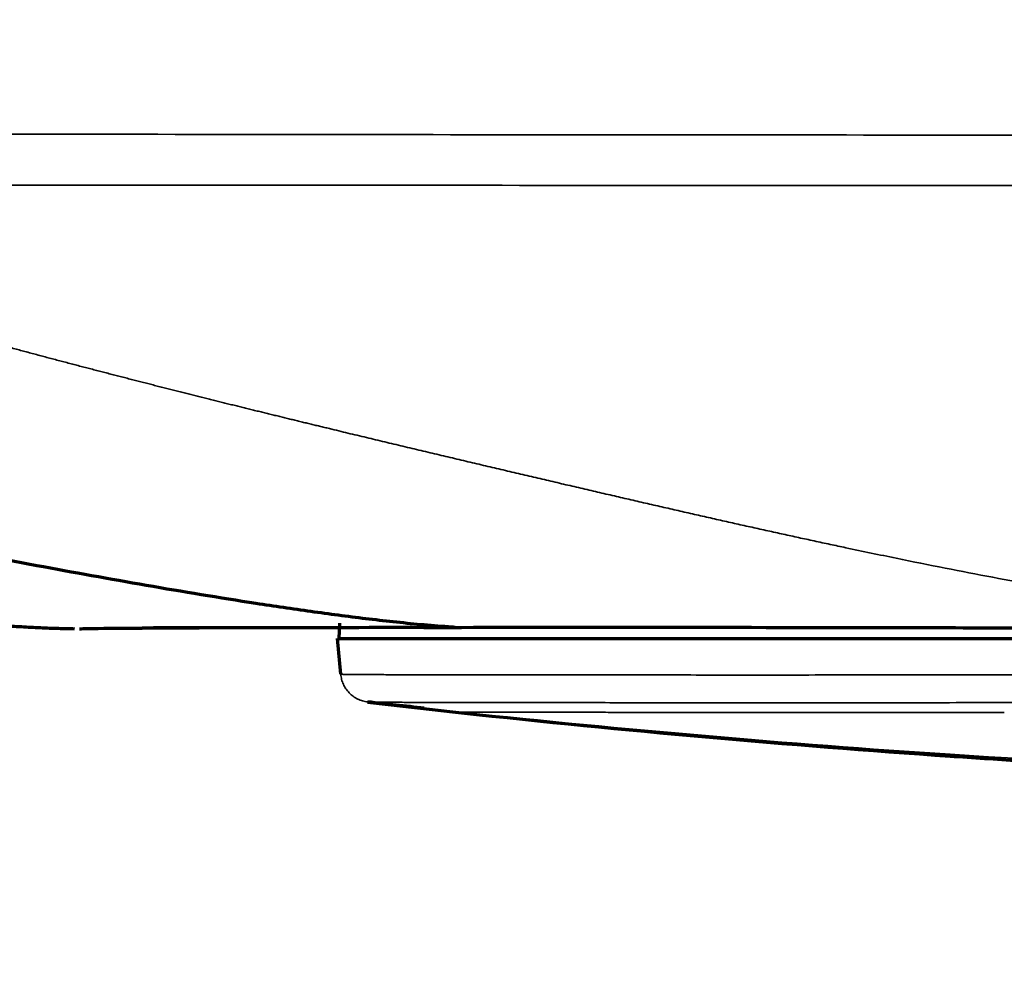
# Model space of a CAD drawing. Units: millimetres. Extents: x 15 to 1494, y 227 to 1472.
# Drawn here: x 165 to 181, y 727 to 742 of the extents above; entities that cross this region are included whole.
import ezdxf

# ---------------------------------------------------------------- set-up
doc = ezdxf.new("R2010")
doc.units = ezdxf.units.MM
doc.layers.add('1', color=7, linetype='Continuous', true_color=0xffffff)
doc.styles.add('Arial', font='arial.ttf')
doc.dimstyles.get("Standard").update_dxf_attribs({"dimtxt": 0.18, "dimasz": 0.18, "dimexe": 0.18, "dimexo": 0.0625, "dimgap": 0.09, "dimtad": 0, "dimtih": 1, "dimtoh": 1, "dimdec": 4, "dimzin": 0, "dimdsep": 46, "dimtxsty": 'Standard', "dimcen": 0.09, "dimadec": 0, "dimazin": 0, "dimtfac": 1, "dimtdec": 4, "dimtofl": 0, "dimtmove": 0, "dimatfit": 3, "dimfxl": 1, "dimtolj": 1, "dimtzin": 0, "dimarcsym": 0})

# ---------------------------------------------------------------- blocks, each defined once
blk = doc.blocks.new('_U10')
at = {"layer": '1', "color": 18, "lineweight": 13, "transparency": 16777216}
for p, q in [((232.863, 838.09), (232.863, 666.995)), ((146.784, 792.412), (146.784, 666.995)), ((232.863, 668.995), (146.784, 668.995))]:
    blk.add_line(p, q, dxfattribs=at)
at = {"layer": '1', "color": 18, "lineweight": 70, "transparency": 16777216}
for points in [[(146.784, 668.995), (151.784, 669.877), (151.784, 668.114)], [(232.863, 668.995), (227.863, 668.114), (227.863, 669.877)]]:
    blk.add_solid(points, dxfattribs=at)
at = {"layer": '1', "color": 18, "linetype": 'Continuous', "lineweight": 13, "transparency": 16777216, "insert": (183, 671.035), "char_height": 10, "attachment_point": 7, "line_spacing_factor": 1.047437, "style": 'Arial'}
blk.add_mtext('\\W0.8000;172', dxfattribs=at)

msp = doc.modelspace()

# ---------------------------------------------------------------- linework, layer by layer
at = {"layer": '1', "color": 155, "linetype": 'Continuous', "lineweight": 70}
for p, q in [((166.412, 732.373), (166.411, 732.373)), ((169.845, 732.203), (169.858, 732.453)), ((169.87, 731.617), (169.819, 732.203)), ((169.819, 732.203), (191.95, 732.203))]:
    msp.add_line(p, q, dxfattribs=at)
at = {"layer": '1', "color": 155, "linetype": 'Continuous', "lineweight": 35}
msp.add_line((170.312, 731.164), (170.312, 731.163), dxfattribs=at)
for points, knots in [([(155.892, 740.473), (158.897, 740.469), (161.902, 740.465), (167.911, 740.458), (170.916, 740.454), (176.926, 740.449), (179.931, 740.447), (185.94, 740.445), (188.945, 740.444), (191.95, 740.444)], [0, 0, 0, 0, 0.25, 0.25, 0.5, 0.5, 0.75, 0.75, 1, 1, 1, 1]), ([(191.95, 739.619), (188.945, 739.619), (185.94, 739.62), (179.93, 739.621), (176.926, 739.622), (167.911, 739.626), (161.901, 739.63), (155.891, 739.634)], [0, 0, 0, 0, 0.25, 0.25, 0.5, 0.5, 1, 1, 1, 1]), ([(161.96, 737.667), (161.995, 737.657), (162.064, 737.636), (162.167, 737.607), (162.27, 737.577), (162.373, 737.547), (162.476, 737.518), (162.578, 737.489), (162.68, 737.46), (162.781, 737.431), (162.883, 737.402), (162.984, 737.374), (163.084, 737.346), (163.185, 737.317), (163.285, 737.289), (163.385, 737.262), (163.484, 737.234), (163.583, 737.207), (163.682, 737.179), (163.781, 737.152), (163.879, 737.125), (163.977, 737.098), (164.075, 737.072), (164.172, 737.045), (164.269, 737.019), (164.366, 736.993), (164.462, 736.967), (164.559, 736.941), (164.654, 736.915), (164.75, 736.889), (164.845, 736.864), (164.94, 736.839), (165.035, 736.813), (165.129, 736.788), (165.223, 736.763), (165.317, 736.739), (165.411, 736.714), (165.504, 736.69), (165.597, 736.665), (165.69, 736.641), (165.782, 736.617), (165.874, 736.593), (165.966, 736.569), (166.057, 736.545), (166.148, 736.522), (166.239, 736.498), (166.33, 736.475), (166.42, 736.452), (166.51, 736.428), (166.6, 736.405), (166.689, 736.383), (166.779, 736.36), (166.867, 736.337), (166.956, 736.315), (167.044, 736.292), (167.132, 736.27), (167.22, 736.248), (167.308, 736.226), (167.395, 736.204), (167.482, 736.182), (167.568, 736.16), (167.655, 736.139), (167.741, 736.117), (167.826, 736.096), (167.912, 736.074), (167.997, 736.053), (168.082, 736.032), (168.167, 736.011), (168.251, 735.99), (168.335, 735.969), (168.419, 735.949), (168.503, 735.928), (168.586, 735.908), (168.669, 735.887), (168.752, 735.867), (168.834, 735.847), (168.916, 735.826), (168.998, 735.806), (169.08, 735.787), (169.161, 735.767), (169.242, 735.747), (169.323, 735.727), (169.404, 735.708), (169.484, 735.688), (169.564, 735.669), (169.644, 735.65), (169.798, 735.612), (170.026, 735.557), (170.328, 735.485), (170.627, 735.413), (170.925, 735.342), (171.221, 735.272), (171.515, 735.202), (171.807, 735.133), (172.097, 735.064), (172.385, 734.996), (172.671, 734.929), (172.955, 734.862), (173.238, 734.796), (173.518, 734.73), (173.797, 734.665), (174.073, 734.601), (174.348, 734.537), (174.62, 734.474), (174.891, 734.411), (175.16, 734.35), (175.426, 734.289), (175.691, 734.228), (175.954, 734.169), (176.215, 734.11), (176.474, 734.052), (176.731, 733.995), (176.986, 733.939), (177.239, 733.883), (177.407, 733.846), (177.491, 733.828)], [0, 0, 0, 0, 0.006686, 0.013351, 0.019997, 0.026623, 0.03323, 0.039816, 0.046383, 0.05293, 0.059457, 0.065965, 0.072453, 0.078922, 0.085371, 0.0918, 0.09821, 0.104601, 0.110972, 0.117324, 0.123656, 0.129969, 0.136263, 0.142537, 0.148792, 0.155028, 0.161244, 0.167442, 0.17362, 0.179779, 0.185919, 0.19204, 0.198141, 0.204224, 0.210288, 0.216332, 0.222358, 0.228365, 0.234353, 0.240322, 0.246272, 0.252204, 0.258117, 0.26401, 0.269886, 0.275742, 0.28158, 0.287399, 0.2932, 0.298982, 0.304746, 0.31049, 0.316217, 0.321925, 0.327614, 0.333286, 0.338938, 0.344573, 0.350189, 0.355786, 0.361366, 0.366927, 0.37247, 0.377995, 0.383501, 0.38899, 0.39446, 0.399912, 0.405346, 0.410763, 0.416161, 0.421541, 0.426903, 0.432247, 0.437573, 0.442882, 0.448172, 0.453445, 0.4587, 0.463937, 0.469157, 0.474358, 0.479543, 0.484709, 0.489858, 0.494989, 0.500102, 0.519618, 0.53901, 0.558277, 0.577421, 0.596441, 0.615338, 0.63411, 0.652758, 0.671282, 0.689684, 0.707963, 0.726119, 0.744152, 0.762063, 0.779852, 0.797518, 0.815061, 0.832483, 0.849782, 0.866959, 0.884015, 0.900948, 0.91776, 0.934451, 0.95102, 0.967467, 0.983794, 1, 1, 1, 1]), ([(177.491, 733.828), (177.534, 733.819), (177.621, 733.8), (177.751, 733.772), (177.88, 733.744), (178.009, 733.717), (178.37, 733.64), (178.955, 733.517), (179.757, 733.356), (180.533, 733.206), (181.285, 733.067), (182.012, 732.939), (182.688, 732.827), (183.314, 732.731), (183.894, 732.648), (184.457, 732.575), (184.946, 732.518), (185.362, 732.476), (185.707, 732.444), (186.042, 732.418), (186.368, 732.396), (186.683, 732.38), (186.92, 732.371), (187.053, 732.368), (187.083, 732.367)], [0, 0, 0, 0, 0.013547, 0.027027, 0.040442, 0.053791, 0.067075, 0.152855, 0.236048, 0.316685, 0.394804, 0.470452, 0.543672, 0.605868, 0.666354, 0.725162, 0.782319, 0.81965, 0.85589, 0.891066, 0.925199, 0.958304, 0.990393, 1, 1, 1, 1]), ([(170.312, 731.164), (170.284, 731.167), (170.256, 731.172), (170.201, 731.188), (170.174, 731.199), (170.123, 731.224), (170.098, 731.239), (170.052, 731.272), (170.03, 731.291), (169.99, 731.332), (169.972, 731.354), (169.94, 731.401), (169.926, 731.426), (169.902, 731.478), (169.892, 731.505), (169.878, 731.56), (169.873, 731.588), (169.87, 731.617)], [0, 0, 0, 0, 0.125, 0.125, 0.25, 0.25, 0.375, 0.375, 0.5, 0.5, 0.625, 0.625, 0.75, 0.75, 0.875, 0.875, 1, 1, 1, 1]), ([(169.87, 731.617), (169.87, 731.617), (169.888, 731.616), (169.942, 731.615), (170.014, 731.614), (170.103, 731.613), (170.228, 731.612), (170.317, 731.611), (170.335, 731.611), (170.364, 731.611), (170.373, 731.611), (170.393, 731.611), (170.442, 731.611), (170.495, 731.611), (170.628, 731.61), (170.822, 731.609), (171.162, 731.608), (171.551, 731.608), (171.989, 731.607), (172.476, 731.606), (172.834, 731.606), (173.045, 731.606), (173.092, 731.606), (173.14, 731.606), (173.212, 731.606), (173.356, 731.605), (173.505, 731.605), (173.807, 731.605), (174.224, 731.605), (174.889, 731.605), (175.593, 731.605), (176.336, 731.604), (177.119, 731.604), (177.668, 731.605), (178.02, 731.605), (178.091, 731.605), (178.233, 731.605), (178.447, 731.605), (178.664, 731.605), (179.101, 731.605), (179.692, 731.605), (180.605, 731.606), (181.543, 731.606), (182.507, 731.607), (183.496, 731.607), (184.173, 731.608), (184.601, 731.608), (184.687, 731.608), (184.86, 731.609), (185.118, 731.609), (185.377, 731.609), (185.897, 731.61), (186.594, 731.611), (187.647, 731.612), (188.709, 731.613), (189.78, 731.615), (190.5, 731.616), (191.223, 731.617), (191.586, 731.617), (191.95, 731.617)], [0, 0, 0, 0, 0.03125, 0.0625, 0.0625, 0.09375, 0.125, 0.125, 0.132812, 0.132812, 0.136719, 0.136719, 0.140625, 0.15625, 0.15625, 0.1875, 0.21875, 0.25, 0.28125, 0.3125, 0.34375, 0.34375, 0.347656, 0.351562, 0.351562, 0.359375, 0.375, 0.375, 0.40625, 0.4375, 0.46875, 0.5, 0.53125, 0.5625, 0.5625, 0.570312, 0.570312, 0.578125, 0.59375, 0.59375, 0.625, 0.65625, 0.6875, 0.71875, 0.75, 0.78125, 0.78125, 0.789062, 0.789062, 0.796875, 0.8125, 0.8125, 0.84375, 0.875, 0.90625, 0.9375, 0.96875, 0.96875, 1, 1, 1, 1]), ([(191.95, 731.164), (191.949, 731.164), (191.947, 731.164), (191.945, 731.164), (191.94, 731.164), (191.931, 731.164), (191.911, 731.164), (191.872, 731.164), (191.794, 731.164), (191.638, 731.164), (191.326, 731.163), (191.06, 731.163), (190.529, 731.162), (189.824, 731.162), (188.774, 731.16), (187.734, 731.158), (186.702, 731.157), (186.02, 731.156), (185.51, 731.156), (185.256, 731.155), (185.003, 731.155), (184.834, 731.155), (184.75, 731.155), (184.33, 731.154), (183.667, 731.154), (182.697, 731.153), (181.753, 731.152), (180.834, 731.152), (179.94, 731.152), (179.361, 731.151), (178.932, 731.151), (178.72, 731.151), (178.51, 731.151), (178.371, 731.151), (178.301, 731.151), (177.957, 731.151), (177.419, 731.151), (176.652, 731.151), (175.923, 731.151), (175.233, 731.151), (174.582, 731.151), (174.173, 731.152), (173.877, 731.152), (173.731, 731.152), (173.589, 731.152), (173.519, 731.152), (173.472, 731.152), (173.242, 731.152), (172.869, 731.153), (172.391, 731.153), (171.962, 731.154), (171.581, 731.155), (171.247, 731.156), (171.057, 731.157), (170.926, 731.157), (170.875, 731.157), (170.826, 731.158), (170.807, 731.158), (170.797, 731.158), (170.77, 731.158), (170.679, 731.158), (170.541, 731.159), (170.454, 731.16), (170.383, 731.161), (170.33, 731.163), (170.312, 731.163), (170.312, 731.164)], [0, 0, 0, 0, 0.000122, 0.000122, 0.000244, 0.000488, 0.000977, 0.001953, 0.003906, 0.007813, 0.015625, 0.03125, 0.03125, 0.0625, 0.09375, 0.125, 0.15625, 0.1875, 0.1875, 0.203125, 0.210938, 0.210938, 0.21875, 0.21875, 0.25, 0.28125, 0.3125, 0.34375, 0.375, 0.40625, 0.40625, 0.421875, 0.429688, 0.429688, 0.4375, 0.4375, 0.46875, 0.5, 0.53125, 0.5625, 0.59375, 0.625, 0.625, 0.640625, 0.648438, 0.648438, 0.652344, 0.65625, 0.6875, 0.71875, 0.75, 0.78125, 0.8125, 0.84375, 0.84375, 0.859375, 0.863281, 0.863281, 0.867188, 0.867188, 0.875, 0.90625, 0.9375, 0.9375, 0.96875, 1, 1, 1, 1]), ([(171.845, 730.987), (171.845, 730.987), (171.845, 730.988), (171.845, 730.988), (171.845, 730.989), (171.845, 730.989), (171.845, 730.99), (171.845, 730.991), (171.845, 730.992), (171.845, 730.992), (171.845, 730.993), (171.845, 730.994), (171.845, 730.994), (171.845, 730.993), (171.845, 730.992), (171.845, 730.991), (171.845, 730.991), (171.845, 730.991), (171.845, 730.992), (171.845, 730.993), (171.845, 730.994), (171.845, 730.995), (171.845, 730.996), (171.845, 730.996)], [0, 0, 0, 0, 0.237337, 0.237337, 0.364447, 0.491558, 0.618668, 0.618668, 0.745779, 0.745779, 0.809334, 0.841112, 0.857001, 0.857001, 0.872889, 0.872889, 0.904667, 0.920556, 0.936445, 0.968222, 0.984111, 0.984111, 1, 1, 1, 1]), ([(189.868, 729.919), (186.524, 729.952), (180.506, 730.192), (174.507, 730.715), (171.845, 730.996)], [0, 0, 0, 0, 0.555484, 1, 1, 1, 1]), ([(172.708, 730.994), (172.699, 730.994), (172.68, 730.994), (172.652, 730.994), (172.624, 730.994), (172.598, 730.994), (172.571, 730.994), (172.545, 730.994), (172.52, 730.995), (172.494, 730.995), (172.47, 730.995), (172.446, 730.995), (172.422, 730.995), (172.399, 730.995), (172.376, 730.995), (172.354, 730.995), (172.311, 730.995), (172.251, 730.995), (172.18, 730.995), (172.117, 730.995), (172.059, 730.995), (172.007, 730.995), (171.963, 730.996), (171.927, 730.996), (171.906, 730.996), (171.892, 730.996), (171.882, 730.996), (171.87, 730.996), (171.861, 730.996), (171.856, 730.996), (171.854, 730.996), (171.852, 730.996), (171.85, 730.996), (171.849, 730.996), (171.848, 730.996), (171.847, 730.996), (171.846, 730.996), (171.846, 730.996), (171.846, 730.996), (171.846, 730.996), (171.845, 730.996)], [0, 0, 0, 0, 0.016672, 0.033345, 0.050017, 0.066689, 0.083361, 0.100033, 0.116705, 0.133377, 0.150049, 0.166721, 0.183392, 0.200064, 0.216736, 0.233407, 0.250079, 0.314997, 0.378158, 0.43956, 0.499204, 0.567493, 0.631842, 0.692251, 0.74872, 0.764929, 0.791221, 0.827596, 0.874053, 0.888217, 0.901839, 0.914918, 0.927453, 0.939446, 0.950896, 0.961803, 0.972166, 0.981987, 0.991265, 1, 1, 1, 1]), ([(178.313, 730.993), (178.301, 730.993), (178.277, 730.993), (178.241, 730.993), (178.205, 730.993), (178.169, 730.993), (178.133, 730.993), (178.097, 730.993), (178.062, 730.993), (178.026, 730.993), (177.991, 730.993), (177.956, 730.993), (177.92, 730.993), (177.885, 730.993), (177.85, 730.993), (177.815, 730.993), (177.78, 730.993), (177.745, 730.993), (177.711, 730.993), (177.676, 730.993), (177.642, 730.993), (177.607, 730.993), (177.573, 730.993), (177.538, 730.993), (177.504, 730.993), (177.47, 730.993), (177.436, 730.993), (177.402, 730.993), (177.368, 730.993), (177.334, 730.993), (177.3, 730.993), (177.267, 730.993), (177.219, 730.993), (177.146, 730.993), (177.035, 730.993), (176.891, 730.993), (176.694, 730.993), (176.472, 730.993), (176.192, 730.993), (175.886, 730.993), (175.547, 730.993), (175.222, 730.993), (174.934, 730.993), (174.653, 730.993), (174.356, 730.993), (174.006, 730.994), (173.756, 730.994), (173.608, 730.994), (173.571, 730.994), (173.534, 730.994), (173.497, 730.994), (173.461, 730.994), (173.425, 730.994), (173.39, 730.994), (173.355, 730.994), (173.32, 730.994), (173.286, 730.994), (173.252, 730.994), (173.218, 730.994), (173.185, 730.994), (173.152, 730.994), (173.12, 730.994), (173.088, 730.994), (173.056, 730.994), (173.025, 730.994), (172.994, 730.994), (172.964, 730.994), (172.934, 730.994), (172.904, 730.994), (172.875, 730.994), (172.846, 730.994), (172.818, 730.994), (172.79, 730.994), (172.762, 730.994), (172.735, 730.994), (172.717, 730.994), (172.708, 730.994)], [0, 0, 0, 0, 0.004601, 0.009203, 0.013804, 0.018405, 0.023007, 0.027608, 0.032209, 0.036811, 0.041412, 0.046013, 0.050615, 0.055216, 0.059817, 0.064419, 0.06902, 0.073622, 0.078223, 0.082824, 0.087426, 0.092027, 0.096629, 0.10123, 0.105832, 0.110433, 0.115035, 0.119636, 0.124237, 0.128839, 0.13344, 0.138042, 0.142643, 0.153072, 0.168412, 0.188663, 0.213825, 0.252518, 0.285048, 0.338785, 0.392524, 0.446263, 0.500002, 0.5417, 0.597367, 0.667002, 0.750605, 0.759205, 0.767805, 0.776405, 0.785005, 0.793605, 0.802205, 0.810805, 0.819405, 0.828005, 0.836605, 0.845205, 0.853804, 0.862404, 0.871004, 0.879604, 0.888204, 0.896803, 0.905403, 0.914003, 0.922603, 0.931203, 0.939802, 0.948402, 0.957002, 0.965601, 0.974201, 0.982801, 0.9914, 1, 1, 1, 1]), ([(180.731, 730.993), (180.703, 730.993), (180.647, 730.993), (180.564, 730.993), (180.483, 730.993), (180.404, 730.993), (180.326, 730.993), (180.25, 730.993), (180.175, 730.993), (180.102, 730.993), (180.031, 730.993), (179.961, 730.993), (179.893, 730.993), (179.826, 730.993), (179.761, 730.993), (179.697, 730.993), (179.635, 730.993), (179.575, 730.993), (179.516, 730.993), (179.458, 730.993), (179.402, 730.993), (179.347, 730.993), (179.294, 730.993), (179.245, 730.993), (179.199, 730.993), (179.156, 730.993), (179.114, 730.993), (179.071, 730.993), (179.029, 730.993), (178.987, 730.993), (178.946, 730.993), (178.904, 730.993), (178.863, 730.993), (178.822, 730.993), (178.782, 730.993), (178.741, 730.993), (178.701, 730.993), (178.661, 730.993), (178.622, 730.993), (178.582, 730.993), (178.543, 730.993), (178.504, 730.993), (178.465, 730.993), (178.427, 730.993), (178.388, 730.993), (178.35, 730.993), (178.325, 730.993), (178.313, 730.993)], [0, 0, 0, 0, 0.033038, 0.065531, 0.09748, 0.128883, 0.159742, 0.190056, 0.219825, 0.24905, 0.277729, 0.305864, 0.333454, 0.3605, 0.387, 0.412956, 0.438367, 0.463233, 0.487555, 0.511331, 0.534563, 0.557251, 0.579393, 0.600991, 0.619036, 0.637017, 0.654934, 0.672789, 0.69058, 0.708308, 0.725972, 0.743574, 0.761112, 0.778587, 0.795998, 0.813346, 0.830631, 0.847853, 0.865011, 0.882106, 0.899138, 0.916106, 0.933012, 0.949854, 0.966632, 0.983348, 1, 1, 1, 1])]:
    msp.add_open_spline(points, degree=3, knots=knots, dxfattribs=at)
at = {"layer": '1', "color": 155, "linetype": 'Continuous', "lineweight": 70}
for points, knots in [([(171.735, 732.385), (171.7, 732.387), (171.665, 732.39), (171.48, 732.403), (171.33, 732.415), (171.03, 732.443), (170.88, 732.458), (170.58, 732.49), (170.43, 732.508), (169.98, 732.562), (169.681, 732.602), (169.082, 732.686), (168.782, 732.73), (167.884, 732.868), (167.286, 732.967), (166.09, 733.175), (165.493, 733.283), (164.597, 733.451), (164.298, 733.508), (163.701, 733.623), (163.402, 733.681), (162.507, 733.859), (161.91, 733.98), (160.717, 734.226), (160.121, 734.351), (159.227, 734.54), (158.928, 734.604), (158.332, 734.73), (157.736, 734.857), (156.842, 735.048), (156.246, 735.176), (154.756, 735.496), (153.565, 735.754), (151.183, 736.287), (149.994, 736.562), (148.212, 736.994), (147.618, 737.141), (146.432, 737.444), (145.839, 737.599), (145.247, 737.761)], [0, 0, 0, 0, 0.003934, 0.003934, 0.020816, 0.020816, 0.037699, 0.037699, 0.054581, 0.054581, 0.088346, 0.088346, 0.122111, 0.122111, 0.189641, 0.189641, 0.257171, 0.257171, 0.290936, 0.290936, 0.324701, 0.324701, 0.392231, 0.392231, 0.459761, 0.459761, 0.493526, 0.493526, 0.527291, 0.561055, 0.59482, 0.59482, 0.72988, 0.72988, 0.86494, 0.86494, 0.93247, 0.93247, 1, 1, 1, 1]), ([(164.196, 732.428), (164.24, 732.425), (164.389, 732.413), (164.642, 732.396), (164.951, 732.38), (165.24, 732.369), (165.427, 732.365), (165.513, 732.363)], [0, 0, 0, 0, 0.099582, 0.341236, 0.575616, 0.8028, 1, 1, 1, 1]), ([(165.595, 732.362), (165.602, 732.364), (165.868, 732.369), (167.017, 732.378), (168.942, 732.385), (170.759, 732.386), (171.803, 732.385)], [0, 0, 0, 0, 0.249837, 0.499364, 0.748985, 1, 1, 1, 1]), ([(166.411, 732.373), (166.411, 732.373), (166.412, 732.373), (166.412, 732.373), (166.412, 732.373), (166.412, 732.373), (166.413, 732.373), (166.413, 732.373), (166.414, 732.373), (166.415, 732.373), (166.416, 732.373), (166.417, 732.373), (166.418, 732.373), (166.419, 732.373), (166.421, 732.373), (166.422, 732.373), (166.424, 732.373), (166.425, 732.373), (166.427, 732.373), (166.429, 732.373), (166.431, 732.373), (166.433, 732.373), (166.436, 732.373), (166.438, 732.373), (166.44, 732.373), (166.443, 732.373), (166.446, 732.373), (166.448, 732.373), (166.451, 732.373), (166.454, 732.373), (166.458, 732.373), (166.461, 732.373), (166.464, 732.373), (166.468, 732.373), (166.471, 732.373), (166.475, 732.373), (166.479, 732.373), (166.482, 732.373), (166.487, 732.373), (166.491, 732.373), (166.495, 732.373), (166.499, 732.373), (166.504, 732.373), (166.508, 732.374), (166.513, 732.374), (166.518, 732.374), (166.523, 732.374), (166.528, 732.374), (166.533, 732.374), (166.538, 732.374), (166.543, 732.374), (166.549, 732.374), (166.554, 732.374), (166.56, 732.374), (166.566, 732.374), (166.572, 732.374), (166.578, 732.374), (166.584, 732.374), (166.59, 732.374), (166.596, 732.374), (166.603, 732.374), (166.609, 732.374), (166.616, 732.374), (166.623, 732.375), (166.63, 732.375), (166.637, 732.375), (166.644, 732.375), (166.649, 732.375), (166.651, 732.375)], [0, 0, 0, 0, 0.01509, 0.030183, 0.045279, 0.060378, 0.07548, 0.090584, 0.105691, 0.120801, 0.135913, 0.151028, 0.166146, 0.181266, 0.196388, 0.211513, 0.22664, 0.241769, 0.256901, 0.272035, 0.287171, 0.302308, 0.317448, 0.33259, 0.347734, 0.362879, 0.378027, 0.393176, 0.408327, 0.423479, 0.438634, 0.453789, 0.468946, 0.484105, 0.499265, 0.514427, 0.529589, 0.544753, 0.559918, 0.575085, 0.590252, 0.60542, 0.62059, 0.63576, 0.650931, 0.666103, 0.681276, 0.69645, 0.711624, 0.726799, 0.741974, 0.757151, 0.772327, 0.787504, 0.802681, 0.817859, 0.833037, 0.848215, 0.863394, 0.878572, 0.893751, 0.90893, 0.924108, 0.939287, 0.954466, 0.969644, 0.984822, 1, 1, 1, 1]), ([(169.822, 732.375), (169.068, 732.376), (167.68, 732.377), (166.894, 732.375), (166.652, 732.374)], [0, 0, 0, 0, 0.45996, 1, 1, 1, 1]), ([(171.656, 732.385), (172.676, 732.387), (174.871, 732.388), (178.745, 732.383), (182.891, 732.374), (185.723, 732.368), (187.166, 732.365)], [0, 0, 0, 0, 0.252047, 0.501899, 0.751035, 1, 1, 1, 1]), ([(171.845, 730.987), (174.506, 730.696), (177.549, 730.426), (180.596, 730.227), (180.973, 730.203)], [0, 0, 0, 0, 0.876342, 1, 1, 1, 1])]:
    msp.add_open_spline(points, degree=3, knots=knots, dxfattribs=at)
for points in [[(170.31, 731.162), (170.822, 731.102), (171.333, 731.044), (171.845, 730.987)], [(171.237, 731.061), (170.929, 731.095), (170.621, 731.129), (170.312, 731.164)]]:
    msp.add_open_spline(points, degree=3, dxfattribs=at)
at = {"layer": '1', "color": 155, "linetype": 'Continuous', "lineweight": 35}
msp.add_open_spline([(171.845, 730.996), (171.643, 731.018), (171.44, 731.039), (171.237, 731.061)], degree=3, dxfattribs=at)

# ---------------------------------------------------------------- dimensions: what is measured, and where the dimension line sits
at = {"layer": '1', "color": 18, "linetype": 'Continuous', "lineweight": 13}
dim = msp.add_linear_dim(base=(146.784, 668.995), p1=(232.863, 838.09), p2=(146.784, 792.412), text='\\C18;172', dimstyle='Standard', override={"dimtxt": 10, "dimasz": 5, "dimexe": 2, "dimexo": 0, "dimgap": 5, "dimtad": 1, "dimtih": 1, "dimtoh": 0, "dimdec": 1, "dimlfac": 1, "dimzin": 8, "dimdsep": 44, "dimlunit": 2, "dimpost": '', "dimtxsty": 'Arial', "dimsah": 1, "dimse1": 0, "dimse2": 0, "dimsd1": 0, "dimsd2": 0, "dimclrd": 18, "dimclre": 18, "dimclrt": 18, "dimtol": 0, "dimtm": -0.1, "dimtfac": 0.35, "dimtdec": 2, "dimtofl": 1, "dimtmove": 0, "dimatfit": 2, "dimtzin": 8, "dimlwd": 13, "dimlwe": 13}, dxfattribs=at)
dim.commit()
dim.dimension.update_dxf_attribs({"geometry": '_U10', "text_midpoint": (189.823, 668.995), "dimtype": 160})

doc.saveas('drawing.dxf')
